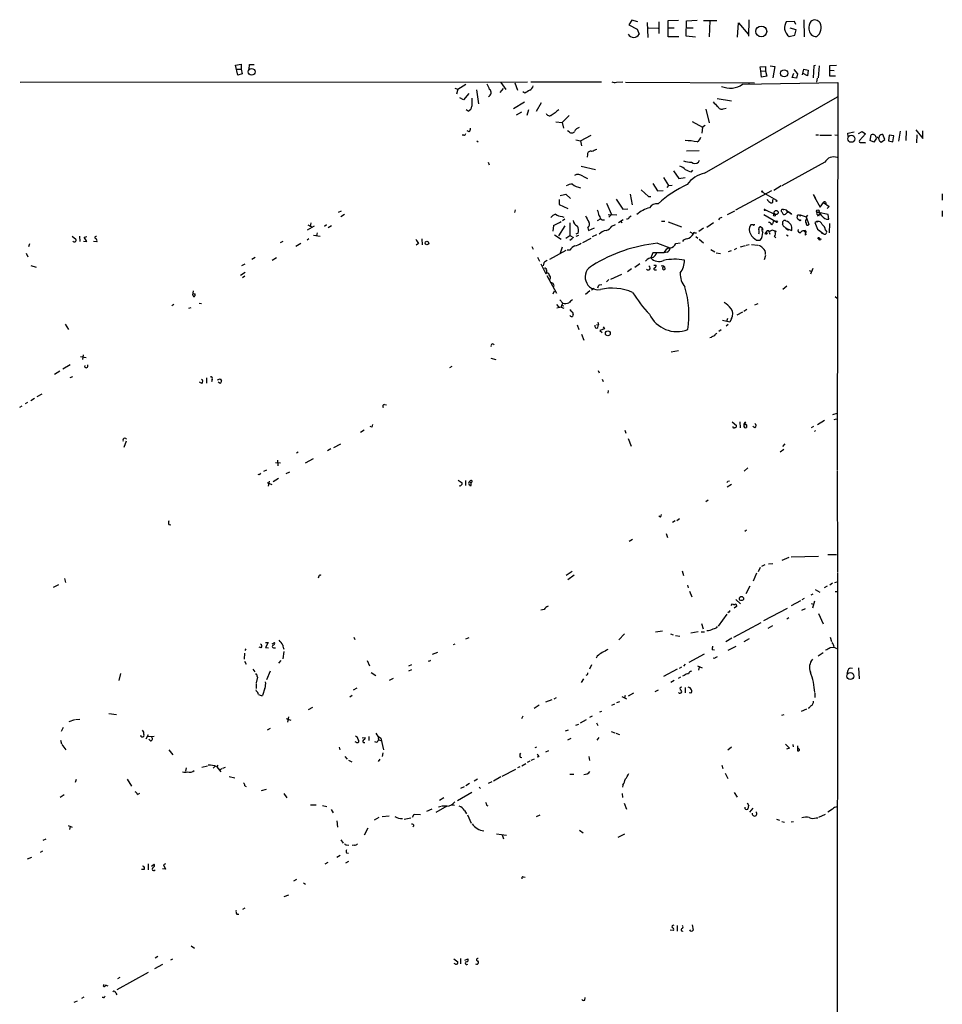
# Model space of a CAD drawing. Extents: x 13 to 976, y 11 to 885.
# Drawn here: x 758 to 976, y 652 to 885 of the extents above; entities that cross this region are included whole.
import ezdxf

# ---------------------------------------------------------------- set-up
doc = ezdxf.new("R2010")
doc.units = 0
doc.header["$MEASUREMENT"] = 0
doc.layers.add('MAIN', color=5, linetype='CONTINUOUS')

msp = doc.modelspace()

# ---------------------------------------------------------------- linework, layer by layer
at = {"layer": 'MAIN'}
for p, q in [((902.97, 884.936), (902.208, 883.8353)), ((904.4093, 884.5127), (902.97, 884.936)), ((906.6107, 884.3433), (906.6953, 880.7873)), ((909.32, 884.5127), (909.32, 881.7187)), ((911.5213, 884.8513), (913.9767, 884.936)), ((911.5213, 880.9567), (911.5213, 884.8513)), ((915.7547, 881.126), (915.8393, 884.7667)), ((915.8393, 884.7667), (918.3793, 884.936)), ((919.9033, 884.8513), (923.036, 884.8513)), ((921.3427, 884.7667), (921.258, 880.9567)), ((927.9467, 880.872), (928.116, 884.2587)), ((928.116, 884.2587), (930.402, 881.634)), ((930.5713, 885.0207), (930.4867, 881.126)), ((941.4087, 884.5973), (939.3767, 884.5127)), ((941.6627, 883.92), (941.4087, 884.5973)), ((943.61, 885.0207), (943.6947, 880.9567)), ((902.208, 883.8353), (904.24, 882.8193)), ((904.24, 882.8193), (904.6633, 881.634)), ((906.8647, 883.0733), (909.1507, 882.9887)), ((911.5213, 883.0733), (912.9607, 883.0733)), ((916.0087, 883.0733), (917.448, 883.0733)), ((941.7473, 882.65), (940.3927, 882.9887)), ((941.4933, 881.38), (941.7473, 882.65)), ((914.0613, 880.9567), (911.5213, 880.9567)), ((917.956, 880.872), (915.7547, 881.126)), ((940.1387, 881.0413), (941.4933, 881.38)), ((809.3287, 874.268), (810.6833, 874.522)), ((809.9213, 871.8973), (809.3287, 874.268)), ((809.752, 873.3367), (810.6833, 873.3367)), ((810.6833, 874.522), (810.6833, 873.3367)), ((810.6833, 873.3367), (810.9373, 872.236)), ((812.546, 873.3367), (812.6307, 874.4373)), ((812.6307, 874.4373), (813.7313, 874.4373)), ((933.2807, 873.8447), (934.5507, 873.9293)), ((933.45, 872.9133), (933.2807, 873.8447)), ((933.45, 872.9133), (934.5507, 872.8287)), ((933.6193, 871.474), (933.45, 872.9133)), ((934.5507, 873.9293), (934.5507, 872.8287)), ((934.5507, 872.8287), (934.8047, 871.6433)), ((935.6513, 874.0987), (936.752, 873.9293)), ((936.752, 873.9293), (936.244, 871.3047)), ((941.2393, 873.252), (942.086, 872.236)), ((943.2713, 871.982), (943.61, 873.3367)), ((943.61, 873.3367), (944.626, 873.0827)), ((944.626, 873.0827), (944.4567, 871.728)), ((945.9807, 874.0987), (945.8113, 871.3047)), ((946.3193, 874.1833), (945.9807, 874.0987)), ((947.166, 874.0987), (946.9967, 871.3047)), ((949.706, 874.1833), (951.3147, 874.268)), ((949.706, 871.6433), (949.706, 874.1833)), ((949.706, 873.0827), (950.722, 872.998)), ((758.444, 870.2887), (878.332, 870.3733)), ((810.9373, 872.236), (809.9213, 871.8973)), ((871.982, 870.204), (873.1673, 868.5107)), ((895.7733, 870.2887), (879.094, 870.2887)), ((899.3293, 870.2887), (900.8533, 870.3733)), ((901.446, 870.2887), (931.926, 870.1193)), ((929.132, 869.7807), (951.6533, 870.204)), ((930.5713, 870.204), (930.5713, 869.7807)), ((934.8047, 871.6433), (933.6193, 871.474)), ((940.816, 871.3893), (941.2393, 872.4053)), ((941.832, 871.22), (940.816, 871.3893)), ((942.086, 872.236), (941.832, 871.22)), ((944.4567, 871.728), (943.4407, 872.3207)), ((946.7427, 871.22), (946.5733, 870.2887)), ((951.0607, 871.6433), (949.706, 871.6433)), ((951.6533, 870.204), (951.484, 778.5947)), ((861.1447, 868.8493), (861.822, 868.5953)), ((861.822, 868.5953), (861.568, 867.41)), ((861.822, 868.5953), (863.7693, 869.7807)), ((866.2247, 868.426), (866.7327, 865.124)), ((872.5747, 868.7647), (871.8127, 867.8333)), ((875.284, 870.1193), (875.9613, 868.3413)), ((877.6547, 867.664), (877.2313, 868.0027)), ((863.1767, 866.0553), (862.33, 866.5633)), ((864.4467, 867.5793), (863.1767, 866.0553)), ((875.03, 864.0233), (877.57, 865.632)), ((920.1573, 848.7833), (951.5687, 866.8173)), ((923.1207, 866.394), (926.5073, 865.886)), ((864.2773, 863.4307), (863.854, 863.6847)), ((878.2473, 862.4993), (878.586, 863.7693)), ((881.5493, 865.378), (880.364, 863.346)), ((920.4113, 863.854), (921.258, 860.6367)), ((924.56, 863.9387), (925.2373, 864.108)), ((876.8927, 863.1767), (875.6227, 862.4993)), ((885.0207, 860.8907), (886.46, 860.7213)), ((888.1533, 862.4147), (886.46, 860.7213)), ((917.194, 860.9753), (919.6493, 859.6207)), ((864.5313, 858.52), (864.0233, 858.774)), ((886.46, 860.7213), (886.7987, 859.3667)), ((888.1533, 858.52), (887.73, 858.774)), ((919.6493, 859.6207), (919.48, 858.1813)), ((920.242, 860.044), (919.6493, 859.6207)), ((956.4793, 858.0967), (957.326, 858.6047)), ((957.326, 858.6047), (958.1727, 858.012)), ((966.3007, 858.6893), (965.962, 856.3187)), ((967.74, 858.774), (967.6553, 856.488)), ((970.026, 859.028), (971.7193, 856.9113)), ((971.7193, 856.9113), (971.7193, 858.774)), ((863.2613, 857.758), (862.838, 857.758)), ((866.3093, 856.4033), (866.648, 856.1493)), ((889.762, 856.6573), (890.8627, 856.4033)), ((890.8627, 856.4033), (893.318, 857.758)), ((890.8627, 856.4033), (891.032, 855.218)), ((946.404, 857.8427), (947.0813, 857.8427)), ((947.3353, 857.758), (950.1293, 857.758)), ((950.8913, 857.8427), (951.5687, 857.758)), ((953.9393, 858.1813), (955.4633, 858.52)), ((954.024, 857.4193), (953.9393, 858.1813)), ((958.1727, 858.012), (956.7333, 856.488)), ((959.2733, 856.488), (959.5273, 857.8427)), ((960.12, 856.0647), (959.2733, 856.488)), ((960.7127, 856.996), (960.12, 856.0647)), ((961.39, 857.504), (961.3053, 856.996)), ((961.4747, 856.4033), (961.8133, 856.0647)), ((961.8133, 856.0647), (962.7447, 856.742)), ((962.7447, 856.742), (962.2367, 857.9273)), ((963.7607, 857.758), (963.5913, 856.4033)), ((963.5913, 856.4033), (964.6073, 856.1493)), ((964.8613, 857.5887), (963.7607, 857.758)), ((964.6073, 856.1493), (964.8613, 857.5887)), ((970.28, 855.8953), (970.3647, 857.8427)), ((915.8393, 854.0327), (918.8873, 854.1173)), ((957.9187, 855.98), (958.1727, 855.8953)), ((892.4713, 853.186), (892.3867, 852.5087)), ((918.718, 851.3233), (918.972, 851.8313)), ((869.0187, 851.3233), (869.2727, 850.7307)), ((890.9473, 850.392), (894.334, 849.63)), ((912.7913, 849.2913), (914.0613, 847.5133)), ((917.0247, 849.0373), (917.3633, 849.4607)), ((948.5207, 851.3233), (938.3607, 845.7353)), ((891.3707, 848.0213), (892.4713, 847.5133)), ((910.4207, 847.7673), (911.606, 845.82)), ((914.0613, 847.5133), (915.5853, 847.7673)), ((905.1713, 844.804), (906.8647, 843.28)), ((907.8807, 846.328), (908.9813, 844.55)), ((908.9813, 844.55), (910.336, 844.6347)), ((911.606, 845.82), (911.1827, 845.3967)), ((911.606, 845.82), (912.4527, 845.9047)), ((927.5233, 840.0627), (935.99, 844.6347)), ((938.1913, 845.7353), (936.498, 844.6347)), ((885.7827, 842.518), (885.7827, 841.3327)), ((887.3913, 843.788), (888.492, 842.772)), ((899.2447, 842.6027), (900.8533, 840.232)), ((902.5467, 843.788), (903.0547, 841.248)), ((906.8647, 843.28), (907.4573, 843.28)), ((933.7887, 844.296), (937.0907, 842.3487)), ((936.244, 842.264), (936.3287, 842.6027)), ((945.8113, 843.7033), (946.3193, 842.772)), ((946.0653, 843.1107), (947.42, 840.74)), ((976.2913, 843.8727), (976.2913, 842.3487)), ((875.3687, 840.0627), (875.1993, 839.47)), ((885.7827, 841.3327), (887.8147, 840.4013)), ((896.9587, 841.6713), (898.144, 838.962)), ((900.8533, 840.232), (902.0387, 840.3167)), ((934.212, 839.978), (934.5507, 839.978)), ((934.3813, 840.1473), (934.5507, 839.978)), ((934.3813, 840.1473), (936.6673, 839.0467)), ((938.6993, 840.1473), (938.8687, 840.1473)), ((947.42, 840.74), (948.2667, 841.8407)), ((948.2667, 841.8407), (949.5367, 840.9093)), ((948.69, 841.9253), (948.8593, 841.5867)), ((949.5367, 840.9093), (949.1133, 840.4013)), ((833.628, 839.5547), (834.39, 839.8933)), ((835.0673, 838.962), (834.2207, 838.454)), ((886.46, 838.5387), (886.8833, 838.3693)), ((887.1373, 837.8613), (886.5447, 837.5227)), ((895.604, 837.946), (894.7573, 837.5227)), ((895.9427, 837.692), (896.5353, 837.692)), ((897.382, 838.962), (899.414, 838.8773)), ((898.144, 838.962), (897.5513, 838.3693)), ((899.8373, 837.0993), (900.938, 837.7767)), ((902.3773, 838.454), (902.8007, 838.708)), ((927.1847, 839.8087), (925.4913, 838.8773)), ((934.1273, 838.962), (937.006, 837.3533)), ((938.3607, 839.6393), (938.6147, 839.1313)), ((938.3607, 839.6393), (938.6147, 839.1313)), ((939.6307, 839.8933), (939.8, 839.47)), ((939.6307, 839.8933), (940.4773, 839.216)), ((940.308, 839.47), (940.4773, 839.216)), ((940.4773, 839.216), (940.6467, 838.962)), ((942.2553, 837.8613), (942.594, 837.6073)), ((942.2553, 837.8613), (942.594, 837.6073)), ((942.6787, 838.8773), (944.118, 838.454)), ((944.4567, 838.7927), (944.118, 838.454)), ((944.118, 838.454), (944.7953, 836.5913)), ((946.658, 839.0467), (946.912, 838.7927)), ((946.912, 838.7927), (947.3353, 839.0467)), ((947.0813, 838.6233), (946.912, 838.7927)), ((949.3673, 838.962), (947.0813, 839.47)), ((949.452, 837.8613), (949.3673, 838.962)), ((976.2913, 839.8933), (976.2913, 838.5387)), ((827.9553, 836.2527), (826.262, 835.3213)), ((826.4313, 836.5067), (827.3627, 836.0833)), ((827.1087, 837.0147), (826.9393, 836.0833)), ((830.834, 836.5067), (830.326, 836.168)), ((832.0193, 836.3373), (831.2573, 835.8293)), ((884.428, 836.422), (884.2587, 835.0673)), ((887.1373, 836.3373), (885.6133, 833.9667)), ((888.3227, 837.0147), (888.3227, 834.0513)), ((892.556, 835.8293), (892.7253, 835.2367)), ((892.7253, 835.2367), (894.1647, 835.8293)), ((898.2287, 836.2527), (899.0753, 836.5913)), ((909.9973, 837.438), (910.7593, 837.438)), ((911.5213, 837.2687), (914.654, 836.0833)), ((919.9033, 835.7447), (918.8027, 834.9827)), ((922.274, 837.0147), (920.6653, 835.914)), ((933.45, 836.0833), (933.704, 835.8293)), ((933.704, 835.8293), (933.8733, 835.3213)), ((935.99, 836.5067), (936.1593, 836.7607)), ((936.4133, 837.438), (936.1593, 836.7607)), ((938.53, 836.5913), (938.6147, 836.7607)), ((939.4613, 835.66), (940.7313, 835.2367)), ((946.5733, 837.2687), (946.15, 837.0993)), ((946.15, 837.0993), (946.8273, 835.4907)), ((946.8273, 835.4907), (947.2507, 835.2367)), ((946.8273, 835.4907), (948.0973, 834.5593)), ((948.69, 835.3213), (948.944, 834.9827)), ((948.7747, 835.3213), (948.944, 834.9827)), ((949.6213, 836.8453), (949.5367, 834.644)), ((770.7207, 833.882), (771.652, 833.12)), ((772.4987, 833.882), (772.5833, 832.612)), ((773.5993, 833.628), (774.192, 833.7973)), ((774.192, 832.612), (773.5993, 833.628)), ((826.6853, 833.2047), (826.262, 832.9507)), ((827.786, 834.136), (829.31, 833.882)), ((828.6327, 834.644), (828.4633, 834.0513)), ((853.3553, 833.2047), (853.44, 831.85)), ((884.682, 834.2207), (886.2907, 833.12)), ((887.3913, 833.374), (888.3227, 834.0513)), ((888.3227, 834.0513), (889.1693, 833.5433)), ((888.9153, 833.2893), (888.3227, 832.866)), ((890.27, 834.5593), (889.762, 834.3053)), ((890.3547, 834.0513), (889.762, 833.7973)), ((893.2333, 833.2893), (891.286, 832.2733)), ((894.588, 834.2207), (893.572, 833.7127)), ((916.686, 834.898), (917.5327, 834.39)), ((917.7867, 834.644), (918.21, 834.644)), ((918.0407, 833.7973), (918.5487, 833.374)), ((918.8873, 833.12), (919.9033, 832.2733)), ((932.434, 832.9507), (933.2807, 832.9507)), ((935.3973, 834.8133), (935.5667, 834.3053)), ((936.752, 834.136), (936.6673, 833.7973)), ((936.6673, 833.7973), (937.006, 833.4587)), ((939.4613, 834.2207), (939.8847, 833.9667)), ((943.61, 835.152), (943.9487, 834.7287)), ((943.864, 834.136), (944.2027, 834.39)), ((944.118, 834.9827), (943.9487, 834.7287)), ((947.2507, 835.2367), (947.674, 834.8133)), ((947.2507, 833.2893), (947.674, 833.12)), ((947.928, 834.39), (948.0973, 834.5593)), ((760.6453, 832.0193), (760.476, 831.342)), ((773.43, 832.6967), (774.192, 832.612)), ((776.5627, 832.5273), (775.8007, 832.612)), ((820.5047, 832.612), (819.912, 832.2733)), ((824.738, 832.104), (823.5527, 831.4267)), ((852.5933, 832.104), (852.0007, 831.7653)), ((879.348, 831.4267), (879.6867, 830.834)), ((886.46, 831.2573), (886.0367, 829.818)), ((908.9813, 832.1887), (911.9447, 831.088)), ((913.384, 832.104), (914.4, 832.2733)), ((921.5967, 830.7493), (922.528, 830.1567)), ((927.6927, 830.9187), (927.1, 830.6647)), ((929.7247, 831.596), (928.5393, 831.2573)), ((930.656, 831.85), (929.9787, 831.6807)), ((931.2487, 831.9347), (932.688, 831.7653)), ((759.8833, 829.818), (760.3067, 828.9713)), ((813.9853, 828.802), (813.2233, 828.3787)), ((818.9807, 828.7173), (817.9647, 828.1247)), ((880.7027, 828.8867), (881.126, 827.9553)), ((887.3913, 830.4953), (883.4967, 828.3787)), ((888.3227, 830.58), (887.6453, 830.58)), ((907.8807, 829.9027), (907.4573, 828.7173)), ((910.5053, 829.9027), (907.8807, 829.9027)), ((911.2673, 830.072), (910.5053, 829.9027)), ((922.8667, 829.9027), (923.8827, 829.7333)), ((926.4227, 830.4107), (925.7453, 830.1567)), ((934.5507, 829.31), (934.212, 828.294)), ((760.984, 826.9393), (762.254, 826.516)), ((810.8527, 826.9393), (811.6147, 827.3627)), ((881.4647, 827.3627), (882.65, 824.992)), ((882.142, 827.532), (881.9727, 826.8547)), ((902.8853, 826.1773), (901.954, 825.4153)), ((904.8327, 827.3627), (903.6473, 826.4313)), ((908.1347, 827.024), (908.7273, 827.024)), ((910.2513, 826.3467), (910.4207, 826.77)), ((945.7267, 826.262), (945.134, 824.9073)), ((810.514, 824.6533), (811.6147, 825.3307)), ((811.53, 824.3993), (811.022, 824.0607)), ((882.8193, 825.6693), (882.8193, 825.0767)), ((882.904, 824.5687), (885.19, 820.42)), ((897.5513, 823.6373), (896.9587, 823.0447)), ((897.9747, 823.722), (900.5993, 824.9073)), ((908.4733, 825.9233), (908.812, 825.9233)), ((944.88, 825.754), (945.4727, 825.5)), ((894.08, 821.5207), (893.4027, 821.0973)), ((895.2653, 822.3673), (895.858, 822.452)), ((939.546, 822.0287), (938.6147, 821.2667)), ((799.2533, 819.912), (799.4227, 820.928)), ((799.7613, 819.912), (799.7613, 819.7427)), ((884.3433, 820.2507), (884.682, 820.928)), ((892.048, 820.166), (893.064, 821.0127)), ((950.976, 819.5733), (951.484, 819.2347)), ((794.766, 817.7107), (794.258, 817.372)), ((798.7453, 816.9487), (798.2373, 816.7793)), ((800.7773, 818.0493), (801.2853, 817.9647)), ((885.19, 817.7107), (885.698, 817.118)), ((886.2907, 817.118), (885.2747, 816.864)), ((885.952, 818.8113), (886.6293, 818.0493)), ((886.3753, 817.4567), (886.2907, 817.118)), ((886.2907, 817.118), (886.8833, 816.864)), ((886.6293, 818.0493), (886.3753, 817.4567)), ((886.3753, 817.4567), (886.8833, 817.372)), ((932.0107, 817.626), (932.7727, 817.9647)), ((925.576, 814.4087), (925.322, 813.7313)), ((926.5073, 814.4087), (926.084, 813.562)), ((929.132, 815.9327), (927.7773, 815.1707)), ((930.148, 816.5253), (929.386, 816.102)), ((769.112, 813.054), (769.874, 811.784)), ((890.016, 812.8847), (890.4393, 811.784)), ((894.588, 812.9693), (895.096, 812.8847)), ((894.9267, 813.562), (895.096, 812.8847)), ((894.9267, 812.292), (895.096, 812.8847)), ((896.1967, 812.4613), (896.5353, 811.9533)), ((926.084, 813.562), (924.3907, 813.9007)), ((925.2373, 812.7153), (925.7453, 813.054)), ((891.032, 810.6833), (891.6247, 809.3287)), ((896.5353, 811.9533), (895.4347, 811.6147)), ((895.4347, 811.6147), (895.9427, 811.1067)), ((921.6813, 809.9213), (921.3427, 809.8367)), ((924.052, 811.6993), (923.544, 811.3607)), ((772.7527, 805.434), (774.0227, 805.18)), ((773.3453, 805.8573), (773.176, 804.7567)), ((913.9767, 806.7887), (912.2833, 806.45)), ((770.2973, 803.4867), (768.5193, 802.4707)), ((773.7687, 802.894), (773.8533, 803.3173)), ((860.4673, 803.0633), (859.8747, 802.7247)), ((869.6113, 805.0107), (870.7967, 804.7567)), ((766.572, 801.2853), (767.842, 802.0473)), ((770.2973, 800.4387), (770.89, 800.6927)), ((895.0113, 802.132), (895.2653, 801.5393)), ((801.37, 799.084), (800.862, 799.338)), ((802.4707, 800.354), (802.4707, 799.1687)), ((803.8253, 800.0153), (803.656, 799.4227)), ((805.0953, 799.9307), (805.688, 800.1847)), ((805.688, 799.084), (805.2647, 799.338)), ((895.9427, 800.1), (896.1967, 799.5073)), ((763.6087, 796.544), (762.4233, 795.8667)), ((897.382, 797.3907), (897.2973, 796.798)), ((758.3593, 793.496), (758.952, 793.75)), ((760.222, 794.5967), (759.6293, 794.258)), ((761.8307, 795.528), (760.984, 794.9353)), ((844.55, 794.0887), (844.9733, 794.004)), ((950.468, 791.718), (951.484, 792.0567)), ((841.502, 788.7547), (841.1633, 788.924)), ((926.6767, 790.0247), (927.6927, 789.0933)), ((928.4547, 790.0247), (928.5393, 788.5853)), ((929.8093, 789.94), (929.5553, 789.6013)), ((930.0633, 788.924), (930.0633, 788.67)), ((932.0107, 788.5853), (931.5027, 788.924)), ((945.896, 788.924), (945.3033, 788.5853)), ((946.8273, 789.3473), (948.436, 790.3633)), ((950.722, 790.5327), (951.3147, 790.702)), ((839.724, 787.9927), (838.8773, 787.4847)), ((901.2767, 787.9927), (901.5307, 787.3153)), ((946.3193, 787.908), (946.0653, 787.7387)), ((782.9973, 784.0133), (783.59, 785.5373)), ((832.5273, 783.9287), (834.2207, 784.7753)), ((902.1233, 786.0453), (902.8007, 784.2673)), ((939.1227, 784.7753), (938.53, 784.1827)), ((824.1453, 782.828), (823.722, 782.574)), ((831.85, 783.59), (831.088, 783.1667)), ((938.8687, 783.4207), (938.022, 782.828)), ((819.9967, 780.2033), (818.8113, 780.288)), ((819.2347, 780.9653), (819.3193, 779.6107)), ((827.7013, 781.2193), (825.754, 780.2033)), ((814.9167, 777.494), (814.6627, 777.5787)), ((816.6947, 778.5947), (815.9327, 778.256)), ((821.2667, 777.748), (822.198, 778.1713)), ((930.3173, 779.1027), (929.4707, 778.3407)), ((951.484, 778.4253), (951.5687, 754.4647)), ((816.7793, 775.6313), (817.88, 775.208)), ((817.2873, 775.97), (817.0333, 774.7847)), ((818.2187, 775.8853), (819.4887, 776.6473)), ((861.9067, 776.224), (862.838, 775.5467)), ((863.6847, 776.1393), (863.6847, 774.954)), ((864.7853, 776.0547), (864.5313, 775.8007)), ((864.5313, 775.8007), (865.0393, 775.6313)), ((865.0393, 774.954), (865.0393, 775.6313)), ((926.5073, 775.208), (925.4913, 774.5307)), ((925.6607, 775.97), (925.9993, 776.0547)), ((921.004, 771.4827), (920.4113, 771.0593)), ((793.5807, 765.7253), (794.0887, 765.6407)), ((909.7433, 767.5033), (909.32, 767.6727)), ((913.2147, 766.572), (912.5373, 766.2333)), ((913.5533, 766.6567), (914.2307, 767.1647)), ((911.098, 763.6087), (911.352, 762.6773)), ((930.0633, 764.3707), (929.64, 764.1167)), ((903.1393, 762.1693), (902.2927, 761.746)), ((949.2827, 758.6133), (951.3147, 758.6133)), ((934.3813, 756.2427), (933.6193, 755.8193)), ((935.228, 756.412), (936.244, 756.4967)), ((940.054, 757.936), (938.3607, 757.2587)), ((940.562, 758.1053), (947.0813, 758.2747)), ((888.8307, 754.634), (887.476, 753.7027)), ((914.8233, 754.8033), (915.162, 753.7027)), ((932.434, 754.2107), (931.5873, 752.348)), ((933.2807, 755.5653), (932.7727, 754.5493)), ((951.5687, 754.2953), (951.0607, 372.364)), ((768.9427, 752.9407), (769.1967, 752.0093)), ((829.056, 753.5333), (828.8867, 753.0253)), ((889.3387, 753.7873), (887.8147, 752.6867)), ((950.3833, 751.84), (949.706, 751.4167)), ((950.8913, 752.0093), (951.484, 752.1787)), ((767.5033, 751.5013), (766.2333, 750.824)), ((916.0933, 751.4167), (916.2627, 750.7393)), ((916.6013, 749.9773), (917.1093, 748.6227)), ((930.8253, 751.1627), (929.894, 749.3847)), ((945.3033, 749.1307), (945.8113, 749.3847)), ((946.2347, 750.4007), (947.3353, 749.7233)), ((949.1133, 751.1627), (948.3513, 750.7393)), ((950.976, 749.8927), (951.484, 749.8927)), ((926.4227, 746.5907), (926.7613, 747.014)), ((927.5233, 748.03), (928.624, 747.014)), ((942.7633, 747.6913), (940.562, 746.506)), ((943.6947, 748.284), (943.102, 747.9453)), ((945.3033, 747.0987), (945.896, 746.9293)), ((946.0653, 747.6067), (945.642, 745.998)), ((882.2267, 745.6593), (881.4647, 745.49)), ((923.4593, 741.68), (925.4913, 744.5587)), ((925.9147, 745.0667), (925.6607, 744.8973)), ((927.6927, 746.3367), (927.1, 745.998)), ((927.6927, 746.5907), (927.6927, 746.3367)), ((934.1273, 743.0347), (939.7153, 745.998)), ((943.102, 745.49), (943.9487, 745.9133)), ((947.0813, 744.728), (948.182, 742.2727)), ((919.3953, 742.3573), (919.8187, 741.0873)), ((933.45, 742.5267), (926.9307, 739.0553)), ((939.546, 743.458), (940.054, 743.7967)), ((901.192, 739.902), (899.922, 738.4627)), ((910.1667, 740.4947), (908.558, 740.3253)), ((912.114, 739.902), (912.7067, 739.648)), ((918.6333, 740.41), (916.8553, 740.0713)), ((919.3107, 740.41), (920.1573, 740.41)), ((936.1593, 741.7647), (935.0587, 741.172)), ((816.4407, 737.87), (817.0333, 737.87)), ((817.0333, 737.87), (816.4407, 736.6847)), ((817.9647, 737.5313), (818.5573, 737.87)), ((837.2687, 739.14), (837.5227, 738.5473)), ((864.4467, 738.9707), (863.6847, 738.632)), ((913.2993, 739.4787), (914.3153, 739.3093)), ((926.592, 738.886), (925.1527, 738.0393)), ((930.656, 738.7167), (929.386, 738.0393)), ((949.7907, 739.14), (950.1293, 738.124)), ((811.4453, 735.33), (811.3607, 733.8907)), ((811.784, 736.346), (811.53, 735.9227)), ((815.4247, 736.6), (814.9167, 736.7693)), ((816.4407, 736.6847), (817.118, 736.6)), ((818.4727, 736.6), (818.8113, 736.6)), ((820.7587, 735.7533), (820.5047, 733.9753)), ((855.8953, 735.076), (857.1653, 735.584)), ((861.1447, 737.4467), (860.7213, 737.2773)), ((921.9353, 736.1767), (922.4433, 736.092)), ((927.5233, 736.9387), (925.6607, 735.9227)), ((948.182, 735.4147), (946.9967, 734.6527)), ((949.7907, 736.6847), (950.6373, 736.7693)), ((950.722, 736.7693), (951.3147, 736.4307)), ((811.4453, 733.4673), (811.8687, 732.7053)), ((820.0813, 733.6367), (819.4887, 732.9593)), ((840.4013, 733.6367), (840.994, 732.3667)), ((855.1333, 733.3827), (854.8793, 733.4673)), ((894.7573, 734.6527), (894.5033, 734.1447)), ((920.0727, 735.076), (916.432, 733.1287)), ((922.528, 734.06), (922.1893, 734.1447)), ((813.3927, 731.52), (813.9007, 730.9273)), ((817.5413, 731.0967), (816.6947, 729.0647)), ((841.4173, 730.758), (842.518, 730.0807)), ((850.3073, 732.3667), (850.9847, 732.6207)), ((850.3073, 731.1813), (850.9847, 731.4353)), ((893.4027, 732.536), (892.9793, 731.52)), ((913.638, 731.52), (910.4207, 729.8267)), ((914.2307, 731.774), (914.7387, 732.1127)), ((915.5853, 732.7053), (915.162, 732.282)), ((918.464, 732.3667), (919.5647, 731.8587)), ((918.8873, 732.028), (918.718, 731.3507)), ((953.9393, 731.266), (953.77, 730.4193)), ((956.4793, 731.8587), (956.6487, 729.234)), ((782.1507, 730.504), (781.812, 728.8953)), ((814.4933, 729.6573), (814.2393, 728.3027)), ((846.582, 729.3187), (845.6507, 728.8953)), ((891.54, 729.234), (890.9473, 728.3873)), ((912.9607, 728.8953), (912.1987, 728.3873)), ((914.4847, 729.6573), (913.892, 729.3187)), ((915.3313, 730.0807), (914.908, 729.9113)), ((814.2393, 728.1333), (814.2393, 726.948)), ((814.324, 726.3553), (814.2393, 726.694)), ((816.2713, 727.0327), (815.6787, 725.3393)), ((838.0307, 727.0327), (837.0993, 726.6093)), ((908.4733, 726.2707), (909.2353, 726.694)), ((915.5853, 727.202), (915.5853, 725.932)), ((916.8553, 725.8473), (916.5167, 725.932)), ((836.93, 725.3393), (836.3373, 724.916)), ((884.0893, 724.3233), (882.5653, 723.7307)), ((885.1053, 724.7467), (884.5127, 724.4927)), ((899.414, 723.646), (900.0913, 723.9)), ((900.5993, 725.0853), (901.7, 724.5773)), ((901.3613, 725.3393), (901.192, 724.7467)), ((903.3087, 725.8473), (902.1233, 725.17)), ((946.15, 725.8473), (946.15, 724.8313)), ((827.532, 722.4607), (826.516, 721.9527)), ((881.0413, 723.0533), (879.856, 722.2913)), ((895.7733, 721.5293), (895.35, 721.36)), ((898.8213, 723.3073), (898.144, 722.9687)), ((944.2027, 722.122), (942.9327, 721.5293)), ((770.0433, 719.1587), (771.398, 719.6667)), ((771.5673, 719.6667), (772.5833, 719.7513)), ((779.4413, 721.106), (781.2193, 720.852)), ((821.2667, 719.9207), (822.3673, 719.4973)), ((821.8593, 720.2593), (821.6053, 718.9893)), ((877.2313, 720.4287), (876.8927, 719.836)), ((892.1327, 719.582), (890.778, 718.82)), ((893.572, 720.4287), (892.9793, 720.09)), ((938.8687, 720.7673), (938.276, 720.598)), ((768.604, 717.804), (768.1807, 716.788)), ((817.5413, 717.55), (816.7793, 717.1267)), ((887.3067, 716.9573), (887.984, 717.2113)), ((889.762, 718.312), (890.4393, 718.566)), ((894.588, 718.9047), (894.9267, 718.2273)), ((898.0593, 716.788), (898.906, 716.534)), ((768.0113, 714.756), (768.2653, 713.9093)), ((788.2467, 715.0947), (788.7547, 716.1107)), ((788.5853, 715.6027), (790.1093, 715.6873)), ((789.2627, 714.5867), (788.8393, 715.01)), ((837.946, 714.248), (837.6073, 714.4173)), ((839.216, 715.3487), (839.978, 715.4333)), ((840.8247, 715.6027), (840.8247, 714.6713)), ((842.6873, 714.248), (842.264, 714.4173)), ((843.026, 715.4333), (843.1107, 714.8407)), ((843.1107, 714.8407), (843.7033, 714.6713)), ((843.7033, 715.264), (844.296, 712.47)), ((888.5767, 715.1793), (887.73, 714.756)), ((895.1807, 715.4333), (894.6727, 714.756)), ((899.16, 716.4493), (900.0067, 716.1107)), ((768.35, 713.74), (769.2813, 712.47)), ((793.5807, 712.47), (794.512, 711.2847)), ((833.7973, 713.1473), (833.9667, 712.47)), ((880.4487, 713.1473), (880.0253, 712.978)), ((883.2427, 712.216), (882.5653, 711.962)), ((926.5073, 713.1473), (925.6607, 712.3853)), ((939.292, 713.8247), (940.2233, 712.8933)), ((940.2233, 712.8933), (939.4613, 712.6393)), ((940.9853, 713.74), (941.07, 713.232)), ((942.086, 713.4013), (942.086, 712.216)), ((942.594, 712.5547), (942.086, 713.0627)), ((835.152, 710.946), (835.7447, 710.2687)), ((835.9987, 710.0147), (836.8453, 709.676)), ((843.4493, 710.2687), (843.026, 709.7607)), ((844.1267, 711.7927), (843.9573, 710.946)), ((876.554, 710.7767), (876.9773, 710.692)), ((878.84, 709.8453), (878.2473, 709.5067)), ((879.1787, 710.0147), (879.9407, 710.3533)), ((880.9567, 710.8613), (880.618, 710.7767)), ((892.81, 710.946), (892.9793, 709.93)), ((797.6447, 708.2367), (797.56, 707.4747)), ((801.37, 708.406), (802.7247, 708.7447)), ((804.418, 708.5753), (804.0793, 708.152)), ((805.18, 708.8293), (804.926, 708.4907)), ((804.926, 708.4907), (805.8573, 707.3053)), ((806.1113, 707.9827), (805.6033, 707.7287)), ((806.3653, 708.152), (806.958, 708.406)), ((872.3207, 706.2893), (875.538, 707.898)), ((876.4693, 708.4907), (875.9613, 708.2367)), ((876.9773, 708.7447), (877.9087, 709.2527)), ((924.2213, 708.8293), (924.4753, 708.0673)), ((771.7367, 705.4427), (771.4827, 704.7653)), ((783.7593, 705.5273), (784.7753, 703.9187)), ((807.8047, 706.2047), (809.1593, 705.866)), ((866.4787, 705.5273), (865.7167, 705.104)), ((871.982, 706.12), (870.2887, 705.104)), ((888.3227, 706.7127), (889.254, 706.7127)), ((924.9833, 706.9667), (925.6607, 705.6967)), ((811.53, 704.0033), (811.8687, 703.834)), ((815.5093, 702.9027), (816.6947, 703.1567)), ((863.346, 703.7493), (862.4993, 703.326)), ((864.616, 704.5113), (863.7693, 704.0033)), ((866.902, 703.6647), (867.2407, 703.326)), ((869.8653, 704.9347), (869.0187, 704.5113)), ((900.8533, 704.1727), (900.7687, 703.6647)), ((768.858, 701.8867), (767.9267, 701.2093)), ((786.2147, 701.9713), (786.7227, 702.2253)), ((820.7587, 702.1407), (821.436, 701.1247)), ((858.52, 701.1247), (857.504, 700.532)), ((865.124, 702.3947), (861.7373, 700.4473)), ((900.684, 702.1407), (900.7687, 701.2093)), ((927.1, 702.3947), (927.862, 701.294)), ((827.024, 699.516), (828.3787, 699.516)), ((829.9027, 699.3467), (830.9187, 699.0927)), ((831.9347, 698.4153), (832.4427, 697.5687)), ((855.726, 698.5), (854.456, 697.9073)), ((859.282, 699.1773), (856.6573, 697.6533)), ((857.25, 699.008), (857.9273, 699.1773)), ((858.0967, 699.262), (859.3667, 699.262)), ((860.4673, 699.516), (861.06, 699.4313)), ((863.4307, 698.1613), (863.9387, 697.3993)), ((868.5953, 699.4313), (868.934, 699.262)), ((901.1073, 699.8547), (901.7, 698.5)), ((930.2327, 699.9393), (930.5713, 699.262)), ((930.8253, 697.738), (931.5873, 698.6693)), ((950.3833, 698.5), (949.2827, 697.738)), ((833.2893, 695.706), (833.4587, 694.182)), ((843.1953, 696.468), (842.0947, 695.8753)), ((843.9573, 696.722), (845.6507, 696.8913)), ((849.2067, 696.1293), (850.7307, 696.3833)), ((851.154, 696.5527), (851.5773, 697.3147)), ((851.5773, 697.3147), (853.0167, 697.23)), ((864.108, 697.1453), (865.0393, 695.198)), ((881.2107, 697.0607), (880.364, 696.6373)), ((937.0907, 696.1293), (937.8527, 695.8753)), ((946.4887, 696.3833), (946.912, 696.3833)), ((948.6053, 697.23), (947.0813, 696.468)), ((769.7893, 694.6053), (770.7207, 694.182)), ((770.2973, 694.3513), (770.128, 693.674)), ((840.5707, 694.0127), (839.724, 692.3193)), ((851.4927, 694.5207), (851.2387, 694.2667)), ((890.6087, 693.5047), (891.4553, 692.912)), ((938.3607, 695.5367), (939.038, 695.3673)), ((940.562, 695.452), (941.1547, 695.5367)), ((764.54, 691.388), (763.8627, 691.0493)), ((834.2207, 691.2187), (834.7287, 690.4567)), ((870.966, 692.658), (873.3367, 692.3193)), ((872.3207, 692.404), (872.6593, 691.4727)), ((901.192, 692.5733), (899.668, 691.8113)), ((835.5753, 690.0333), (836.0833, 689.9487)), ((837.438, 689.9487), (836.93, 689.864)), ((760.222, 686.7313), (761.238, 687.1547)), ((763.778, 688.5093), (763.1853, 688.2553)), ((834.0513, 687.4933), (833.2893, 687.07)), ((835.5753, 688.1707), (835.9987, 688.086)), ((787.7387, 684.1913), (787.146, 684.1913)), ((788.67, 685.546), (788.67, 684.1067)), ((789.5167, 685.038), (790.1093, 685.4613)), ((792.8187, 684.276), (792.0567, 684.3607)), ((792.8187, 685.546), (792.3107, 685.292)), ((792.3107, 685.292), (792.8187, 684.276)), ((830.4953, 685.546), (831.2573, 685.9693)), ((835.9987, 686.1387), (835.3213, 685.7153)), ((823.722, 681.8207), (823.0447, 681.482)), ((877.316, 682.498), (877.7393, 682.4133)), ((825.4153, 681.0587), (825.8387, 680.72)), ((820.8433, 677.8413), (821.944, 678.2647)), ((811.53, 675.0473), (811.022, 674.7933)), ((809.6673, 673.6927), (810.0907, 673.6927)), ((913.638, 670.9833), (913.638, 669.6287)), ((917.194, 671.1527), (917.448, 669.8827)), ((912.7913, 669.798), (912.0293, 669.8827)), ((798.83, 666.1573), (799.6767, 665.6493)), ((790.956, 663.6173), (790.3633, 663.2787)), ((794.0887, 662.8553), (794.512, 663.1093)), ((860.8907, 663.1093), (861.822, 662.432)), ((862.4993, 663.194), (862.4993, 661.924)), ((863.5153, 662.7707), (864.1927, 663.1093)), ((792.0567, 661.7547), (790.194, 660.7387)), ((861.314, 661.8393), (860.9753, 662.0087)), ((788.67, 659.892), (781.304, 655.7433)), ((781.9813, 658.7067), (781.4733, 658.368)), ((778.51, 656.9287), (779.1873, 656.7593)), ((773.5147, 654.05), (772.922, 653.7113)), ((778.1713, 653.9653), (777.8327, 653.9653)), ((781.05, 654.9813), (781.304, 654.558)), ((891.8787, 653.3727), (891.9633, 653.9653)), ((771.906, 653.1187), (771.144, 652.78))]:
    msp.add_line(p, q, dxfattribs=at)
for centre, radius in [((933.5344, 882.2464), 1.2756), ((813.1475, 872.7081), 0.8003), ((938.9389, 872.3522), 0.8374), ((954.809, 856.8816), 0.8337), ((933.7463, 844.423), 0.1338), ((937.133, 842.2217), 0.1338), ((937.053, 839.4653), 0.4794), ((946.895, 839.741), 0.3287), ((936.625, 838.835), 0.2158), ((942.6927, 837.6215), 0.0997), ((937.1753, 837.2687), 0.1893), ((946.7003, 837.3111), 0.1338), ((934.6776, 834.5171), 0.2158), ((936.9213, 834.9827), 0.1197), ((947.0954, 833.3882), 0.1839), ((947.3494, 833.1342), 0.1839), ((854.5406, 832.2522), 0.4363), ((897.2839, 810.8953), 0.5798), ((928.8568, 748.2391), 0.4982), ((954.5664, 729.9152), 0.816)]:
    msp.add_circle(centre, radius, dxfattribs=at)
for centre, radius, start, end in [((942.8062, 882.9462), 3.7703, 155.450401, 181.928796), ((946.8572, 883.2677), 2.1101, 140.941572, 192.269042), ((946.1754, 883.4925), 1.4615, 31.617262, 130.89088), ((945.0413, 883.1231), 2.6359, 307.832469, 25.519979), ((941.8604, 883.3369), 2.8695, 190.392, 233.130102), ((946.5585, 882.8018), 1.7633, 179.43135, 273.234804), ((903.3933, 882.2071), 1.3933, 204.287745, 335.712255), ((898.8636, 871.4317), 1.2342, 239.041816, 292.167779), ((865.1334, 867.313), 4.3904, 15.83085, 34.198608), ((868.8024, 867.7739), 0.9224, 289.039984, 53.015807), ((1047.5768, 571.6698), 341.3006, 119.629767, 119.858944), ((877.9007, 869.9849), 1.8931, 299.747509, 340.638536), ((926.1906, 873.8899), 5.0534, 246.018746, 305.595407), ((1330.7736, 865.5473), 465.6505, 179.885396, 180.114592), ((926.2945, 868.6365), 5.0872, 216.199526, 233.800475), ((863.8858, 864.6054), 1.2382, 288.432022, 0.490487), ((1202.3155, 418.5406), 546.2599, 125.423089, 125.652267), ((924.1789, 864.7792), 0.9228, 195.582937, 294.390518), ((883.5183, 863.1612), 0.8477, 202.41396, 298.285192), ((863.8845, 859.2698), 0.9903, 310.782042, 5.615598), ((888.7554, 859.0563), 0.8062, 221.69196, 325.935443), ((890.8534, 858.0306), 1.541, 102.342492, 158.127477), ((863.3291, 858.2066), 0.4537, 261.405541, 345.982133), ((914.1034, 832.5697), 23.9642, 79.721735, 86.454672), ((917.6838, 857.5603), 1.5731, 296.239279, 348.623638), ((956.9661, 856.2763), 0.3147, 137.717737, 289.667298), ((959.8287, 857.0841), 0.8163, 11.725631, 111.668461), ((960.6069, 856.3822), 0.8681, 1.392836, 88.607164), ((962.2759, 856.7905), 1.1375, 91.974934, 141.152183), ((893.1712, 853.2368), 0.7017, 63.226814, 184.151351), ((1021.0799, 557.7675), 322.4168, 113.08283, 113.312013), ((957.4954, 1067.6797), 211.7001, 269.885408, 270.114565), ((917.0481, 856.7434), 5.4201, 249.636221, 269.752641), ((950.595, 850.2781), 2.3228, 67.49683, 153.257341), ((912.5366, 845.9882), 4.7494, 50.065919, 68.00616), ((918.3788, 854.37), 5.5019, 239.487199, 255.752355), ((917.8714, 852.5935), 1.5265, 236.313055, 303.683821), ((890.2924, 846.9031), 1.5535, 46.040678, 124.018433), ((921.6956, 841.8969), 7.0561, 102.592133, 143.702247), ((888.8952, 843.5689), 2.5899, 89.555324, 123.228648), ((891.6427, 849.7689), 4.5246, 232.930025, 260.073224), ((928.4541, 819.9764), 28.9132, 115.495499, 131.884636), ((802.0405, 1182.2627), 349.07, 283.923639, 284.152825), ((935.8629, 842.8989), 1.0177, 196.921424, 253.078576), ((935.9054, 842.0946), 0.3787, 206.558284, 26.578587), ((891.1154, 838.0304), 4.2048, 9.27348, 27.59252), ((908.658, 834.2014), 6.5527, 103.586437, 133.405237), ((908.7436, 839.7078), 1.8398, 77.216163, 152.02955), ((934.2966, 840.0626), 0.1198, 45, 225), ((938.53, 839.8933), 0.3053, 56.315138, 236.315138), ((938.9787, 839.3197), 0.8349, 10.370521, 97.571061), ((948.4995, 841.7772), 0.2413, 37.862488, 164.742799), ((885.3382, 837.2898), 1.8024, 102.894304, 146.495966), ((886.6289, 841.5854), 3.0514, 236.303162, 266.82694), ((890.7049, 837.7642), 1.6278, 185.53127, 248.211663), ((897.5187, 840.6829), 5.8163, 199.849372, 215.945242), ((896.8745, 839.0471), 1.6445, 191.899604, 235.486632), ((901.8077, 838.5079), 0.5721, 259.14965, 354.594323), ((924.246, 837.4668), 0.8183, 91.729766, 164.025751), ((938.9699, 839.4055), 0.4487, 217.666685, 335.022443), ((940.0117, 838.7221), 0.8045, 68.38772, 142.124392), ((942.2978, 838.1578), 0.2995, 171.899659, 261.842846), ((941.1557, 838.6232), 0.9456, 333.413271, 10.325982), ((942.34, 838.2841), 0.5685, 63.461992, 116.538008), ((942.6927, 838.7785), 0.0998, 171.813016, 98.065141), ((944.6683, 837.3957), 0.7209, 130.234025, 220.240092), ((946.8696, 839.2583), 0.2994, 45, 225), ((945.8535, 837.4802), 2.3381, 31.676534, 58.323466), ((947.6321, 838.5807), 0.5525, 122.493463, 175.577431), ((947.2083, 839.2584), 0.2466, 300.97172, 120.963757), ((949.274, 839.4746), 1.6231, 208.183369, 276.296141), ((879.7309, 848.1451), 12.6291, 291.834518, 301.293343), ((888.0458, 835.1921), 2.3125, 344.118588, 27.299714), ((891.9515, 836.6781), 1.042, 305.457782, 34.525797), ((896.4549, 837.2067), 2.0141, 282.010117, 331.727374), ((900.557, 837.2687), 0.1526, 146.33076, 326.299523), ((932.3108, 835.3974), 1.6574, 137.988378, 217.43201), ((931.3333, 835.9161), 0.6429, 66.728857, 113.271143), ((931.7143, 836.676), 0.2117, 233.124688, 0), ((933.4016, 835.5905), 0.4952, 84.390726, 201.872304), ((931.4609, 834.898), 1.5658, 341.068631, 18.931369), ((934.647, 835.411), 1.0316, 156.078677, 221.407987), ((935.2588, 836.3527), 0.7472, 11.893397, 92.362322), ((939.0333, 837.057), 0.5129, 47.971272, 215.292221), ((939.5038, 837.0571), 1.0795, 205.563296, 244.436704), ((940.4899, 836.9077), 1.6696, 209.588244, 251.832006), ((938.9412, 835.6526), 1.8378, 346.920324, 76.291931), ((942.6787, 835.1785), 0.4806, 151.750108, 290.625811), ((944.4937, 836.8348), 0.3876, 165.780898, 321.083955), ((946.959, 836.3468), 0.9993, 14.161389, 112.70322), ((947.0392, 835.1944), 1.6557, 4.395786, 57.532789), ((771.2475, 832.9506), 0.4385, 215.382743, 22.723381), ((776.3933, 833.5433), 0.2678, 71.558284, 251.578587), ((776.0546, 832.7813), 0.568, 333.43946, 63.425927), ((1106.2429, 1001.9291), 305.2518, 213.574159, 213.803352), ((897.2705, 832.6969), 2.5706, 98.873089, 141.266395), ((916.0679, 831.7909), 1.4211, 95.81169, 144.705099), ((915.1384, 835.9552), 2.8605, 285.940444, 326.826582), ((917.6597, 834.517), 0.1796, 45, 225), ((933.689, 835.645), 2.9723, 204.976017, 245.023983), ((931.393, 834.5676), 2.4855, 319.418458, 3.716245), ((935.0798, 834.7075), 0.445, 25.344339, 177.269402), ((936.1593, 834.4323), 0.822, 34.507805, 145.488246), ((935.8956, 834.4794), 1.03, 318.526769, 23.979433), ((943.5465, 834.3689), 0.7857, 85.364144, 152.746832), ((943.7793, 834.8132), 0.3787, 26.585347, 116.55152), ((945.0931, 834.2628), 1.2356, 157.848128, 185.890077), ((947.3778, 834.3477), 0.5518, 4.396316, 57.536771), ((948.5147, 834.7829), 0.4735, 208.177828, 24.957683), ((890.5361, 829.1972), 2.6098, 113.199455, 148.005321), ((888.9494, 834.9965), 3.4461, 279.328661, 305.433887), ((912.6348, 796.5298), 35.8456, 95.849935, 121.967651), ((911.9733, 829.4743), 1.5292, 91.071595, 163.731403), ((911.0471, 830.9526), 0.9078, 284.039305, 8.578205), ((911.3183, 833.3137), 2.3938, 285.16947, 329.646222), ((932.5187, 830.0722), 1.6438, 34.503137, 78.112419), ((933.0125, 829.7191), 1.546, 354.242205, 56.16603), ((907.952, 826.5398), 2.2622, 89.663149, 141.266226), ((909.3369, 830.4107), 2.5299, 222.01684, 295.365782), ((905.1271, 832.1481), 4.3877, 310.304988, 329.219434), ((913.1331, 815.4845), 12.9279, 79.829019, 102.111163), ((1051.8926, 616.1928), 271.0711, 128.542738, 128.771917), ((882.4214, 825.8641), 0.443, 333.915005, 116.073378), ((894.9269, 824.2143), 3.0065, 114.991565, 281.363751), ((906.8279, 826.3319), 0.4546, 211.746213, 74.511645), ((908.3604, 826.1209), 0.2276, 82.856246, 299.741759), ((908.0498, 826.9394), 0.6828, 299.760495, 7.11773), ((910.1793, 826.1511), 0.6739, 9.472107, 113.30465), ((910.5371, 826.2303), 0.3085, 157.840022, 5.897224), ((909.9559, 828.336), 5.4616, 324.459395, 358.670707), ((882.9651, 824.6674), 0.4524, 8.977235, 134.149179), ((882.9108, 824.0975), 0.8133, 325.536108, 51.956334), ((918.8969, 824.8259), 4.5094, 175.734508, 221.137398), ((883.8734, 822.1672), 0.7096, 334.283579, 86.234799), ((896.4696, 821.1997), 1.6774, 135.886457, 166.006836), ((898.287, 809.2032), 12.3769, 66.918238, 102.921613), ((892.9562, 815.2834), 23.484, 351.430316, 16.26119), ((799.5375, 819.918), 0.2843, 181.209443, 321.928805), ((799.6342, 820.716), 0.4824, 232.11564, 285.278039), ((799.6343, 820.0814), 0.2116, 306.859073, 53.124688), ((928.6896, 836.1608), 29.9214, 211.360006, 223.869589), ((887.2423, 819.9043), 1.9537, 251.713438, 295.023803), ((1057.8071, 606.835), 271.0321, 128.546032, 128.775228), ((921.9849, 813.4664), 5.4878, 36.034205, 59.994048), ((924.9345, 815.4951), 1.9115, 325.365509, 38.8714), ((888.0261, 815.7209), 0.7785, 22.378134, 67.605454), ((888.7459, 815.4456), 0.5554, 220.355103, 287.759607), ((888.619, 815.5516), 0.4827, 344.757375, 74.745922), ((1015.9999, 772.8207), 133.8752, 161.443679, 161.672862), ((913.6219, 818.5151), 7.2001, 205.417637, 290.794011), ((894.6168, 812.5845), 0.426, 149.612872, 316.654498), ((922.8485, 808.7181), 1.6763, 103.988163, 134.129898), ((923.7557, 809.6248), 1.4969, 118.737847, 151.253601), ((870.077, 807.974), 0.4152, 23.959687, 203.959687), ((774.065, 803.1904), 0.419, 225.009667, 45), ((803.529, 800.227), 0.3642, 324.455006, 125.544994), ((801.1128, 799.5301), 0.515, 299.9657, 70.428505), ((932.8688, 884.6133), 152.6537, 213.578079, 213.807241), ((805.3634, 799.6626), 0.6634, 299.292832, 1.217773), ((844.5501, 793.6653), 0.4234, 90.013532, 216.859073), ((840.799, 789.4067), 0.9588, 317.155503, 356.448267), ((927.0576, 788.797), 0.2469, 149.02828, 329.040224), ((927.3681, 788.9946), 0.3393, 253.071082, 16.912762), ((929.8093, 789.0369), 0.4462, 161.565051, 304.694342), ((930.1691, 789.2415), 0.7857, 117.253168, 184.635856), ((929.7247, 789.5167), 0.1894, 153.462013, 296.537987), ((929.8658, 789.0934), 0.2601, 319.379598, 102.545532), ((931.7989, 789.0933), 0.5504, 292.632677, 67.367323), ((783.1855, 785.7067), 0.4385, 22.711329, 215.393395), ((899.7484, 693.0259), 119.7133, 134.893835, 135.123052), ((862.3893, 775.1487), 0.3003, 220.421237, 338.510401), ((862.4992, 775.3774), 0.3787, 296.585347, 26.55152), ((864.9265, 775.462), 0.5205, 139.402287, 282.519254), ((864.9829, 775.8853), 0.2602, 282.519254, 139.39393), ((840.921, 818.1406), 94.6529, 333.31359, 333.542827), ((909.0412, 768.155), 0.9579, 317.132054, 356.468811), ((794.5538, 766.1486), 1.0612, 156.485935, 203.509115), ((829.3523, 753.491), 0.2994, 45, 171.875312), ((927.0999, 747.1833), 0.3786, 206.565051, 296.578587), ((927.4386, 746.647), 0.2603, 347.50701, 130.575031), ((884.5971, 743.7124), 3.0674, 117.979423, 140.602432), ((925.9147, 745.2783), 0.2116, 270, 36.875312), ((920.7394, 743.3523), 2.6893, 268.421105, 302.624626), ((922.0905, 742.5548), 1.4709, 273.851648, 319.281668), ((818.134, 737.6584), 0.4732, 280.308095, 26.559637), ((816.9128, 735.522), 3.9614, 24.944546, 46.133247), ((947.5748, 736.1907), 3.1999, 10.417271, 31.654071), ((815.1001, 736.9754), 0.4962, 310.84924, 71.773186), ((818.3456, 736.8963), 0.3224, 113.17759, 293.217258), ((822.0284, 737.1079), 1.5261, 176.814547, 213.694233), ((1106.9998, 438.7262), 364.1694, 125.419421, 125.648604), ((1065.9699, 397.1883), 378.6338, 116.45385, 116.683033), ((916.7283, 737.6588), 5.4138, 344.111735, 353.258817), ((947.6398, 739.3607), 3.4333, 287.811683, 308.791426), ((855.4298, 733.3402), 0.2995, 98.157154, 171.842846), ((923.4587, 733.3834), 1.1507, 107.082228, 143.983609), ((947.8008, 731.9646), 2.8931, 138.260382, 202.816075), ((892.1918, 730.5464), 0.3857, 261.184936, 19.210121), ((917.3209, 730.1231), 1.0177, 106.921424, 163.078576), ((931.5074, 725.454), 14.6534, 2.200735, 21.576542), ((954.7013, 730.9272), 0.834, 66.038209, 156.02914), ((813.5075, 729.7541), 0.9906, 354.391856, 49.204217), ((813.3081, 728.1335), 3.1611, 339.620458, 7.693819), ((916.2413, 729.0437), 1.3797, 85.59365, 131.267966), ((813.1219, 725.1889), 1.675, 13.971531, 44.136456), ((914.3154, 726.2706), 0.4233, 216.856362, 53.143638), ((914.654, 726.948), 0.3491, 75.959776, 255.959776), ((916.2979, 726.5458), 0.7417, 11.525044, 92.720065), ((916.4744, 726.3638), 0.6418, 306.407427, 30.965288), ((815.7941, 727.5972), 2.2608, 242.418273, 267.074191), ((944.7868, 723.9085), 1.1118, 292.858902, 3.92994), ((944.4145, 723.2225), 0.8725, 284.02828, 337.173035), ((786.7509, 716.4494), 0.9381, 344.285299, 46.217957), ((787.3153, 715.9413), 0.4234, 180, 36.867191), ((789.1442, 715.1286), 0.5546, 282.334988, 58.740368), ((837.544, 714.9607), 0.7415, 357.263766, 78.48701), ((838.1153, 714.5867), 0.3786, 243.441716, 63.421413), ((839.724, 714.5444), 0.3413, 119.742799, 299.734472), ((839.5359, 715.3016), 0.4613, 272.335786, 16.588605), ((844.4226, 717.1686), 2.0359, 200.689776, 249.310224), ((842.01, 715.1794), 1.1516, 306.024081, 342.896174), ((942.1538, 712.6646), 0.4537, 261.405541, 345.982133), ((877.4113, 711.1682), 0.9425, 145.058778, 204.544581), ((1050.1272, 795.8699), 189.3281, 206.450446, 206.679643), ((797.3907, 709.1682), 1.9549, 252.351018, 287.646189), ((798.526, 708.7176), 1.513, 248.97989, 314.796483), ((803.2546, 704.7266), 4.1185, 66.057004, 95.023009), ((891.487, 708.6284), 2.0051, 273.937814, 321.85786), ((896.1122, 706.9667), 5.5031, 329.488529, 345.749118), ((897.8042, 708.6607), 4.7494, 320.065919, 338.00616), ((810.8527, 704.088), 0.6826, 352.87186, 60.261365), ((784.9026, 701.2519), 1.4964, 28.735138, 61.264862), ((859.0999, 701.7267), 2.5559, 274.085617, 323.133689), ((861.2719, 696.7646), 2.5712, 32.902051, 69.777011), ((1037.8546, 742.0935), 174.5531, 193.917671, 194.146862), ((930.0364, 698.804), 0.4139, 163.250379, 312.73834), ((929.0492, 699.346), 1.5244, 326.291169, 356.841227), ((951.4983, 697.54), 1.4713, 93.858111, 139.271992), ((848.51, 699.0965), 2.8111, 237.63792, 275.579174), ((931.9478, 697.3873), 0.5385, 169.656139, 53.951506), ((944.1339, 693.4256), 3.1325, 76.221051, 109.233162), ((945.8175, 698.9543), 2.6572, 249.34023, 284.631397), ((851.0318, 694.5019), 0.4613, 2.335786, 106.600508), ((868.5296, 697.3563), 4.0554, 215.026396, 262.534664), ((835.5078, 690.4823), 0.4541, 194.057665, 278.549485), ((836.1682, 688.5093), 0.6828, 150.262404, 209.730309), ((837.5226, 690.6262), 0.6827, 262.88227, 330.239505), ((787.3327, 684.52), 0.5224, 321.006164, 82.597439), ((790.0501, 684.3522), 0.398, 119.302079, 321.909083), ((789.7282, 685.165), 0.4827, 285.265529, 37.864574), ((877.2918, 682.1472), 0.3516, 86.053693, 206.557764), ((810.2177, 674.243), 0.7783, 157.623068, 224.994795), ((912.8948, 670.6071), 0.4613, 92.335786, 196.600508), ((912.4527, 670.052), 0.4233, 323.124688, 90), ((914.8965, 669.9866), 0.3277, 102.908119, 303.486393), ((914.7245, 670.6447), 0.3527, 286.262154, 73.733298), ((917.0439, 670.1174), 0.4673, 198.733463, 329.852116), ((863.9492, 662.8077), 0.3876, 255.780898, 51.083955), ((866.5316, 662.9082), 0.3086, 67.840022, 275.897224), ((861.4692, 662.2203), 0.4114, 247.83652, 30.966145), ((863.9513, 662.0945), 0.3512, 106.082076, 313.408219), ((866.3354, 662.2431), 0.4246, 228.723945, 57.533983), ((778.3487, 656.7753), 0.2554, 111.280705, 15.603363), ((778.2136, 654.2617), 0.2994, 261.878017, 8.121983), ((780.6509, 655.0297), 0.4021, 353.085343, 133.780696), ((891.5563, 653.9425), 0.6547, 227.822852, 299.501727)]:
    msp.add_arc(centre, radius, start, end, dxfattribs=at)

doc.saveas('drawing.dxf')
